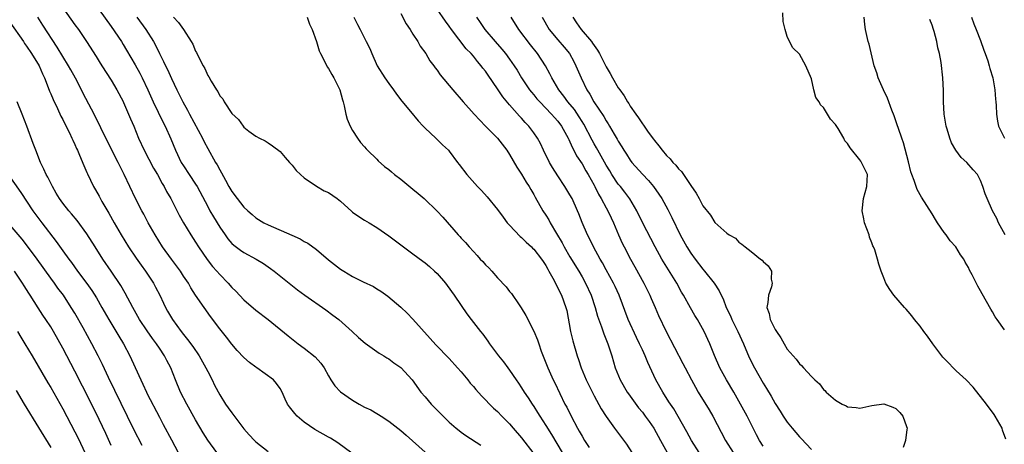
# Model space of a CAD drawing. Units: inches. Extents: x 2628000 to 2631000, y 1479000 to 1482000.
# Drawn here: x 2628626 to 2628789, y 1479326 to 1479397 of the extents above; entities that cross this region are included whole.
import ezdxf

# ---------------------------------------------------------------- set-up
doc = ezdxf.new("R2010")
doc.units = ezdxf.units.IN
doc.header["$MEASUREMENT"] = 0
doc.layers.add('LD26281479_2ft', color=204, linetype='Continuous')

msp = doc.modelspace()

# ---------------------------------------------------------------- linework, layer by layer
at = {"layer": 'LD26281479_2ft'}
for points, elevation in [([(2628633, 1479398.56), (2628635, 1479395.77), (2628635.58, 1479395), (2628636.94, 1479393), (2628638.51, 1479390.51), (2628639, 1479389.7), (2628639.44, 1479389), (2628641, 1479386.61), (2628641.97, 1479385), (2628643, 1479383.09), (2628643.08, 1479382.92), (2628643.91, 1479381), (2628644.22, 1479380.22), (2628644.75, 1479379), (2628645.56, 1479377), (2628646.48, 1479375), (2628648.05, 1479372.05), (2628648.67, 1479371), (2628649.48, 1479369.48), (2628649.79, 1479369), (2628650.19, 1479368.19), (2628650.88, 1479367), (2628652.29, 1479364.29), (2628652.98, 1479363), (2628654.21, 1479361), (2628655, 1479359.79), (2628655.48, 1479359), (2628656.9, 1479356.9), (2628657.79, 1479355.79), (2628658.52, 1479355), (2628659, 1479354.45), (2628660.39, 1479353), (2628661, 1479352.3), (2628661.66, 1479351.66), (2628663, 1479350.28), (2628665, 1479348.57), (2628666.99, 1479347), (2628670.32, 1479344.32), (2628671.98, 1479343), (2628673, 1479342.26), (2628674.81, 1479340.81), (2628675.76, 1479339.76), (2628676.3, 1479339), (2628677, 1479337.7), (2628677.42, 1479337), (2628678.04, 1479336.04), (2628679.01, 1479335.01), (2628681, 1479333.63), (2628682.07, 1479333), (2628683, 1479332.51), (2628684.04, 1479332.04), (2628685, 1479331.46), (2628685.3, 1479331.3), (2628685.73, 1479331), (2628687, 1479330.19), (2628689, 1479328.65), (2628689.85, 1479327.85), (2628693.03, 1479325.03)], 10708), ([(2628680.88, 1479324.88), (2628678.58, 1479326.57), (2628677.34, 1479327.34), (2628677, 1479327.51), (2628674.77, 1479328.77), (2628673, 1479330.01), (2628671.81, 1479331), (2628671.42, 1479331.42), (2628671, 1479332.02), (2628670.54, 1479332.54), (2628670.22, 1479333), (2628669.83, 1479333.83), (2628669.33, 1479335), (2628669, 1479335.6), (2628668.41, 1479336.41), (2628667.89, 1479337), (2628665.14, 1479339), (2628665, 1479339.09), (2628663.91, 1479339.91), (2628663, 1479340.7), (2628661.89, 1479341.89), (2628661, 1479342.89), (2628660.1, 1479344.1), (2628659, 1479345.47), (2628657.48, 1479347.48), (2628656.4, 1479349), (2628655, 1479351.02), (2628654.22, 1479352.22), (2628653.8, 1479353), (2628653, 1479354.19), (2628652.47, 1479355), (2628651.86, 1479355.86), (2628651, 1479357), (2628649.54, 1479359), (2628648.28, 1479361), (2628647.15, 1479363), (2628646.41, 1479364.41), (2628646.08, 1479365), (2628645.05, 1479367), (2628644.08, 1479369), (2628643.16, 1479371), (2628642.43, 1479372.43), (2628642.18, 1479373), (2628640.14, 1479377), (2628638.45, 1479380.45), (2628637.78, 1479381.78), (2628636.38, 1479384.38), (2628636.08, 1479385), (2628635.08, 1479386.92), (2628634.31, 1479388.31), (2628633.95, 1479389), (2628632.09, 1479392.09), (2628629.72, 1479395.72), (2628628.87, 1479397)], 10710), ([(2628639, 1479398.26), (2628641, 1479395.5), (2628642.7, 1479393), (2628643, 1479392.53), (2628643.58, 1479391.58), (2628645, 1479389.16), (2628645.76, 1479387.76), (2628646.15, 1479387), (2628647.09, 1479385), (2628647.98, 1479383), (2628649.62, 1479379.62), (2628649.96, 1479379), (2628650.89, 1479376.89), (2628651.65, 1479375), (2628652.63, 1479373), (2628653, 1479372.4), (2628653.91, 1479371), (2628655, 1479369.37), (2628655.23, 1479369), (2628657, 1479365.68), (2628657.38, 1479365), (2628657.98, 1479363.98), (2628659, 1479362.29), (2628659.88, 1479361), (2628660.34, 1479360.34), (2628661, 1479359.59), (2628661.31, 1479359.31), (2628662.46, 1479358.46), (2628663, 1479358.09), (2628665.01, 1479357), (2628666.25, 1479356.25), (2628667.43, 1479355.43), (2628668, 1479355), (2628670.47, 1479353), (2628671.89, 1479351.89), (2628673.1, 1479351), (2628676.58, 1479348.58), (2628677.74, 1479347.74), (2628678.7, 1479347), (2628680.94, 1479345), (2628682, 1479344), (2628683.09, 1479343.09), (2628685.42, 1479341.42), (2628686.15, 1479341), (2628686.66, 1479340.66), (2628687, 1479340.49), (2628687.84, 1479339.84), (2628689, 1479339.03), (2628690.87, 1479337), (2628692.33, 1479335), (2628693, 1479334.18), (2628694.04, 1479333), (2628695, 1479332.01), (2628695.51, 1479331.51), (2628695.99, 1479331), (2628697, 1479330.02), (2628698.17, 1479329), (2628698.63, 1479328.63), (2628699, 1479328.34), (2628699.78, 1479327.78), (2628702.22, 1479326.22)], 10706), ([(2628645.24, 1479397), (2628646.76, 1479395), (2628648.02, 1479393), (2628648.37, 1479392.37), (2628649.03, 1479391), (2628649.7, 1479389.7), (2628650, 1479389), (2628650.34, 1479388.34), (2628651, 1479386.87), (2628651.89, 1479385), (2628652.87, 1479383), (2628653.63, 1479381.63), (2628653.96, 1479381), (2628656.14, 1479377), (2628656.41, 1479376.41), (2628657, 1479375.31), (2628658.31, 1479373), (2628658.58, 1479372.58), (2628659, 1479371.77), (2628659.29, 1479371.29), (2628659.93, 1479370.07), (2628660.52, 1479369), (2628661, 1479368.18), (2628661.86, 1479367), (2628663, 1479365.6), (2628663.63, 1479365), (2628664.35, 1479364.35), (2628665, 1479363.82), (2628666.32, 1479363), (2628667, 1479362.64), (2628670.94, 1479360.94), (2628672.33, 1479360.33), (2628673, 1479359.91), (2628673.61, 1479359.61), (2628675, 1479358.57), (2628677, 1479356.88), (2628679, 1479355.35), (2628679.55, 1479355), (2628681, 1479354.14), (2628682.78, 1479353.22), (2628684.44, 1479352.44), (2628685, 1479352.07), (2628685.67, 1479351.67), (2628686.84, 1479350.84), (2628689, 1479349.02), (2628690.05, 1479348.05), (2628691, 1479347.07), (2628693.87, 1479343.87), (2628694.8, 1479342.8), (2628697, 1479340.52), (2628698.4, 1479339), (2628699, 1479338.33), (2628700.1, 1479337), (2628700.49, 1479336.49), (2628701, 1479335.93), (2628701.42, 1479335.42), (2628702.35, 1479334.35), (2628703, 1479333.71), (2628703.68, 1479333), (2628704.35, 1479332.35), (2628705, 1479331.79), (2628705.74, 1479331), (2628707, 1479329.72), (2628707.61, 1479329), (2628709, 1479327.41), (2628711, 1479324.79)], 10704), ([(2628651.32, 1479397), (2628652.16, 1479396.16), (2628652.98, 1479395), (2628654.29, 1479393), (2628654.55, 1479392.55), (2628655, 1479391.39), (2628655.16, 1479391.16), (2628655.42, 1479390.58), (2628656.25, 1479389), (2628656.54, 1479388.54), (2628657, 1479387.39), (2628657.17, 1479387.17), (2628657.56, 1479386.44), (2628658.47, 1479385), (2628658.7, 1479384.7), (2628659, 1479384.03), (2628659.49, 1479383.49), (2628659.74, 1479383), (2628661, 1479381.06), (2628662.09, 1479380.09), (2628662.85, 1479379), (2628663, 1479378.82), (2628663.84, 1479378.16), (2628665, 1479377.31), (2628665.57, 1479377), (2628666.54, 1479376.54), (2628667, 1479376.24), (2628667.75, 1479375.75), (2628669, 1479374.8), (2628669.82, 1479373.82), (2628670.55, 1479373), (2628670.76, 1479372.76), (2628671, 1479372.54), (2628671.67, 1479371.67), (2628672.35, 1479371), (2628673, 1479370.44), (2628675, 1479369.06), (2628676.31, 1479368.31), (2628677, 1479368), (2628678.42, 1479367), (2628679, 1479366.56), (2628680.88, 1479364.88), (2628681, 1479364.78), (2628682.04, 1479364.04), (2628683, 1479363.42), (2628683.74, 1479363), (2628685, 1479362.23), (2628687, 1479360.83), (2628689, 1479359.33), (2628689.42, 1479359), (2628691, 1479357.88), (2628692.65, 1479356.65), (2628693, 1479356.39), (2628693.75, 1479355.75), (2628694.59, 1479355), (2628695, 1479354.59), (2628696.38, 1479353), (2628696.65, 1479352.65), (2628697.85, 1479351), (2628699, 1479349.29), (2628699.95, 1479347.95), (2628700.64, 1479347), (2628702.19, 1479345), (2628702.57, 1479344.57), (2628703.41, 1479343.41), (2628703.69, 1479343), (2628705.19, 1479341), (2628706, 1479340), (2628706.71, 1479339), (2628707, 1479338.62), (2628708.08, 1479337), (2628708.47, 1479336.47), (2628709, 1479335.7), (2628709.43, 1479335), (2628710.06, 1479334.06), (2628710.73, 1479333), (2628711, 1479332.61), (2628711.63, 1479331.63), (2628712, 1479331), (2628713, 1479329.48), (2628713.96, 1479327.96), (2628715.73, 1479325)], 10702), ([(2628673.49, 1479397), (2628673.87, 1479395.87), (2628674.3, 1479395), (2628675.01, 1479393), (2628675.48, 1479391.48), (2628675.68, 1479391), (2628676.45, 1479389.55), (2628676.81, 1479388.81), (2628677, 1479388.55), (2628677.54, 1479387.54), (2628677.88, 1479387), (2628678.89, 1479385), (2628679.33, 1479383.33), (2628679.46, 1479383), (2628679.62, 1479382.38), (2628679.88, 1479381), (2628680.13, 1479380.13), (2628680.61, 1479379), (2628681, 1479378.3), (2628681.8, 1479377), (2628682.31, 1479376.31), (2628683, 1479375.56), (2628683.25, 1479375.25), (2628683.48, 1479375), (2628685, 1479373.54), (2628685.26, 1479373.26), (2628686.31, 1479372.31), (2628687, 1479371.8), (2628687.42, 1479371.42), (2628687.94, 1479371), (2628689, 1479370.2), (2628689.65, 1479369.65), (2628691, 1479368.59), (2628691.85, 1479367.85), (2628692.87, 1479367), (2628695, 1479364.95), (2628695.93, 1479363.93), (2628698.51, 1479361), (2628698.75, 1479360.75), (2628699, 1479360.46), (2628699.72, 1479359.72), (2628700.3, 1479359), (2628701, 1479358.24), (2628701.61, 1479357.61), (2628702.15, 1479357), (2628702.57, 1479356.57), (2628703, 1479356.07), (2628703.55, 1479355.55), (2628704.04, 1479355), (2628705, 1479353.9), (2628706.42, 1479352.42), (2628707, 1479351.65), (2628707.32, 1479351.32), (2628708.6, 1479349.4), (2628708.93, 1479348.93), (2628709.67, 1479347.67), (2628711, 1479345.06), (2628711.64, 1479343.64), (2628711.83, 1479343), (2628712.25, 1479341.75), (2628712.68, 1479340.68), (2628713.32, 1479339), (2628714.24, 1479337), (2628714.5, 1479336.5), (2628716.18, 1479333), (2628716.47, 1479332.47), (2628717.2, 1479331), (2628718.26, 1479329), (2628718.53, 1479328.53), (2628719, 1479327.67), (2628719.41, 1479327), (2628720.18, 1479325.82)], 10700), ([(2628681.22, 1479397), (2628681.81, 1479395.81), (2628682.25, 1479395), (2628683.26, 1479393), (2628683.83, 1479391.83), (2628684.17, 1479391), (2628685.08, 1479389), (2628686.34, 1479387), (2628687, 1479386.06), (2628687.79, 1479385), (2628688.27, 1479384.27), (2628689.14, 1479383.14), (2628690.6, 1479381.4), (2628691.86, 1479379.86), (2628692.69, 1479379), (2628693, 1479378.66), (2628694.78, 1479377), (2628695.9, 1479375.9), (2628696.86, 1479375), (2628697, 1479374.84), (2628698.38, 1479373), (2628698.67, 1479372.67), (2628699.95, 1479371), (2628701.71, 1479369), (2628702.35, 1479368.35), (2628703.29, 1479367.29), (2628705, 1479365.2), (2628705.92, 1479363.92), (2628706.63, 1479363), (2628707, 1479362.59), (2628708.76, 1479360.76), (2628709, 1479360.57), (2628709.77, 1479359.77), (2628710.65, 1479359), (2628710.82, 1479358.82), (2628711, 1479358.66), (2628712.3, 1479357), (2628712.57, 1479356.57), (2628713, 1479355.94), (2628713.32, 1479355.32), (2628713.52, 1479355), (2628714.18, 1479353.82), (2628714.6, 1479353), (2628714.72, 1479352.72), (2628715, 1479352.24), (2628715.4, 1479351.4), (2628715.62, 1479351), (2628716.34, 1479349), (2628716.47, 1479348.47), (2628717.12, 1479345), (2628717.46, 1479343.46), (2628718.18, 1479341), (2628718.4, 1479340.4), (2628718.86, 1479339), (2628719.7, 1479337), (2628720.12, 1479336.12), (2628721, 1479334.38), (2628722.2, 1479332.2), (2628723, 1479330.94), (2628724.38, 1479329), (2628726.35, 1479326.35), (2628727.27, 1479325)], 10698), ([(2628689, 1479397.65), (2628689.9, 1479395.9), (2628690.51, 1479395), (2628691, 1479394.21), (2628691.8, 1479393), (2628692.22, 1479392.22), (2628693.12, 1479391), (2628693.82, 1479389.82), (2628694.44, 1479389), (2628694.67, 1479388.67), (2628695, 1479388.24), (2628695.51, 1479387.51), (2628697.58, 1479385), (2628699.29, 1479383), (2628701.12, 1479381), (2628703.01, 1479379.01), (2628704.99, 1479377), (2628706.55, 1479375), (2628707, 1479374.32), (2628708.21, 1479372.21), (2628709, 1479371.05), (2628709.74, 1479369.74), (2628710.23, 1479369), (2628710.5, 1479368.5), (2628711, 1479367.67), (2628711.23, 1479367.23), (2628712.53, 1479365), (2628713, 1479364.28), (2628713.48, 1479363.48), (2628713.72, 1479363), (2628714.75, 1479361.25), (2628715.69, 1479359.69), (2628716.05, 1479359), (2628717, 1479357.39), (2628718.45, 1479355), (2628719, 1479354.07), (2628719.6, 1479353), (2628720.51, 1479351), (2628721.17, 1479349), (2628721.55, 1479347.55), (2628722.22, 1479345.78), (2628722.61, 1479344.61), (2628723.27, 1479343), (2628723.92, 1479341), (2628724.51, 1479339), (2628725.33, 1479337), (2628726.49, 1479335), (2628726.69, 1479334.69), (2628728.38, 1479332.38), (2628729, 1479331.65), (2628729.48, 1479331), (2628730.1, 1479330.1), (2628730.89, 1479329), (2628732.01, 1479327), (2628733.08, 1479325)], 10696), ([(2628738.4, 1479325), (2628737.12, 1479327), (2628736.39, 1479328.39), (2628734.2, 1479332.2), (2628733.64, 1479333), (2628733.4, 1479333.4), (2628732.38, 1479335), (2628731.25, 1479337), (2628729.89, 1479339.89), (2628729.46, 1479341), (2628729, 1479341.97), (2628728.54, 1479343), (2628728.03, 1479344.04), (2628726.67, 1479347), (2628725.13, 1479351), (2628724.47, 1479352.47), (2628724.22, 1479353), (2628723, 1479355.19), (2628722.37, 1479356.37), (2628722, 1479357), (2628720.92, 1479359), (2628720.31, 1479360.31), (2628719.92, 1479361), (2628719.05, 1479363.05), (2628718.49, 1479364.49), (2628718.28, 1479365), (2628717.35, 1479367), (2628717, 1479367.62), (2628716.17, 1479369), (2628715, 1479370.76), (2628714.14, 1479372.14), (2628713.63, 1479373), (2628712.64, 1479375), (2628712.11, 1479376.11), (2628711.63, 1479377), (2628711, 1479377.9), (2628710.18, 1479379), (2628709.6, 1479379.6), (2628709, 1479380.3), (2628708.65, 1479380.65), (2628707, 1479382.51), (2628705.86, 1479383.86), (2628705, 1479385.18), (2628703.43, 1479387.43), (2628703, 1479388.09), (2628702.59, 1479388.59), (2628702.31, 1479389), (2628701.69, 1479389.69), (2628701, 1479390.6), (2628700.65, 1479391), (2628699.81, 1479391.81), (2628697.36, 1479395), (2628697, 1479395.55), (2628696.38, 1479396.38), (2628695, 1479398.37)], 10694), ([(2628701.55, 1479397), (2628702.15, 1479396.15), (2628702.9, 1479395), (2628704.62, 1479393), (2628705.73, 1479391.73), (2628706.31, 1479391), (2628707, 1479390.06), (2628707.75, 1479389), (2628708.24, 1479388.24), (2628708.99, 1479387), (2628710.33, 1479385), (2628710.62, 1479384.62), (2628711, 1479384.2), (2628711.54, 1479383.54), (2628712.01, 1479383), (2628713.95, 1479381), (2628714.43, 1479380.43), (2628715, 1479379.82), (2628715.63, 1479379), (2628716.72, 1479377), (2628716.8, 1479376.8), (2628717, 1479376.42), (2628717.42, 1479375.42), (2628717.66, 1479375), (2628718.1, 1479374.1), (2628719, 1479372.77), (2628719.62, 1479371.62), (2628720.01, 1479371), (2628721, 1479369.25), (2628721.14, 1479369), (2628721.74, 1479367.74), (2628722.2, 1479367), (2628723, 1479365.47), (2628723.27, 1479365), (2628723.81, 1479363.81), (2628724.19, 1479363), (2628725.04, 1479361), (2628725.65, 1479359.65), (2628725.96, 1479359), (2628727.02, 1479357), (2628727.74, 1479355.74), (2628729.25, 1479353), (2628730.24, 1479351), (2628730.46, 1479350.46), (2628731.11, 1479349), (2628731.68, 1479347.68), (2628732.95, 1479345), (2628735.72, 1479339.72), (2628736.07, 1479339), (2628737.11, 1479337), (2628737.78, 1479335.78), (2628738.22, 1479335), (2628740.05, 1479332.05), (2628740.65, 1479331), (2628742.79, 1479327), (2628744.02, 1479325)], 10692), ([(2628749, 1479326.06), (2628748.39, 1479327), (2628747.89, 1479327.89), (2628746.34, 1479331), (2628745, 1479333.5), (2628744.15, 1479335), (2628742.95, 1479337), (2628741.82, 1479339), (2628740.96, 1479341.04), (2628740.2, 1479343), (2628739.26, 1479345), (2628738.12, 1479347), (2628737.68, 1479347.68), (2628736.95, 1479348.95), (2628735.8, 1479351), (2628735.5, 1479351.5), (2628734.69, 1479353), (2628732.52, 1479356.52), (2628732.23, 1479357), (2628731.1, 1479359), (2628729.03, 1479363.03), (2628728.08, 1479365), (2628726.94, 1479366.94), (2628726.08, 1479368.08), (2628725.35, 1479369), (2628725, 1479369.41), (2628723.95, 1479371), (2628723.59, 1479371.59), (2628723, 1479372.54), (2628721.61, 1479375), (2628721.4, 1479375.4), (2628721, 1479376.06), (2628720.66, 1479376.66), (2628719.31, 1479379.31), (2628719, 1479379.78), (2628718.54, 1479380.54), (2628717.74, 1479381.74), (2628716.67, 1479383), (2628715.98, 1479383.98), (2628715.16, 1479385), (2628713.99, 1479387), (2628713.66, 1479387.66), (2628712.93, 1479389), (2628711.61, 1479391), (2628710.45, 1479392.45), (2628708.54, 1479395), (2628707.29, 1479397)], 10690), ([(2628712.41, 1479397), (2628713.55, 1479395), (2628715, 1479393.26), (2628716.05, 1479392.05), (2628716.91, 1479391), (2628717.67, 1479389.67), (2628718, 1479389), (2628718.87, 1479387), (2628719.82, 1479385), (2628720.28, 1479384.28), (2628720.98, 1479383), (2628722.59, 1479380.59), (2628723, 1479379.87), (2628723.36, 1479379.36), (2628723.57, 1479379), (2628724.35, 1479377.65), (2628724.84, 1479376.84), (2628725, 1479376.53), (2628725.59, 1479375.59), (2628725.93, 1479375), (2628726.36, 1479374.36), (2628727, 1479373.35), (2628727.26, 1479373), (2628729, 1479371.05), (2628730.01, 1479370.01), (2628730.83, 1479369), (2628731.75, 1479367.75), (2628732.21, 1479367), (2628733.22, 1479365.22), (2628733.89, 1479363.89), (2628735.27, 1479361), (2628736.36, 1479359), (2628737, 1479357.98), (2628737.72, 1479357), (2628739, 1479355.31), (2628739.28, 1479355), (2628740.89, 1479353), (2628741.74, 1479351.74), (2628742.06, 1479351), (2628742.4, 1479350.4), (2628742.89, 1479349), (2628743.6, 1479347.6), (2628743.82, 1479347), (2628744.82, 1479345), (2628745.73, 1479343), (2628746.7, 1479340.7), (2628747.56, 1479339), (2628749, 1479336.47), (2628749.57, 1479335.57), (2628750.31, 1479334.31), (2628751, 1479333.11), (2628751.83, 1479331.83), (2628752.34, 1479331), (2628753, 1479330), (2628753.79, 1479329), (2628755, 1479327.61), (2628755.31, 1479327.31), (2628757, 1479325.5)], 10688), ([(2628717.49, 1479397), (2628718.09, 1479396.09), (2628718.85, 1479395), (2628720.57, 1479393), (2628720.75, 1479392.75), (2628721, 1479392.34), (2628721.57, 1479391.57), (2628721.89, 1479391), (2628723, 1479388.8), (2628723.69, 1479387.69), (2628724.07, 1479387), (2628725, 1479385.36), (2628725.24, 1479385), (2628726.01, 1479384.01), (2628726.53, 1479383), (2628726.74, 1479382.74), (2628727, 1479382.29), (2628727.9, 1479381), (2628728.37, 1479380.37), (2628729, 1479379.36), (2628729.17, 1479379.17), (2628729.27, 1479379), (2628729.98, 1479378.02), (2628730.85, 1479376.85), (2628731, 1479376.63), (2628731.75, 1479375.75), (2628732.28, 1479375), (2628733, 1479374.14), (2628733.58, 1479373.58), (2628734.05, 1479373), (2628734.54, 1479372.54), (2628735, 1479371.95), (2628735.49, 1479371.49), (2628737, 1479369.19), (2628737.89, 1479367.89), (2628738.38, 1479367), (2628739, 1479365.79), (2628740.28, 1479364.28), (2628741, 1479363.05), (2628743, 1479361.29), (2628743.38, 1479361), (2628744.43, 1479360.43), (2628745, 1479359.79), (2628745.49, 1479359.49), (2628746, 1479359), (2628747, 1479358.26), (2628748.57, 1479357), (2628748.83, 1479356.83), (2628749, 1479356.57), (2628749.86, 1479355.86), (2628750.37, 1479355), (2628750.34, 1479353.66), (2628750.52, 1479353), (2628750.4, 1479352.4), (2628749.88, 1479351), (2628749.79, 1479349.79), (2628749.63, 1479349), (2628750, 1479348), (2628750.18, 1479347), (2628751, 1479345.33), (2628751.19, 1479345), (2628751.95, 1479343.94), (2628752.46, 1479343), (2628753, 1479342.11), (2628753.96, 1479341), (2628754.46, 1479340.46), (2628755, 1479339.64), (2628755.38, 1479339.38), (2628755.69, 1479339), (2628757, 1479337.55), (2628757.54, 1479337), (2628758.34, 1479336.34), (2628759, 1479335.4), (2628759.24, 1479335.24), (2628759.46, 1479335), (2628761, 1479333.64), (2628762.11, 1479333), (2628762.73, 1479332.73), (2628763, 1479332.53), (2628764.43, 1479332.43), (2628765, 1479332.32), (2628767, 1479332.76), (2628769, 1479333.02), (2628770.5, 1479332.5), (2628771, 1479332.26), (2628771.63, 1479331.63), (2628772.13, 1479331), (2628772.72, 1479329.28), (2628772.83, 1479329), (2628772.82, 1479328.82), (2628772.58, 1479327), (2628772.18, 1479325.82)], 10686), ([(2628789.22, 1479327.22), (2628788.67, 1479328.67), (2628788.57, 1479329), (2628787.45, 1479331), (2628787.26, 1479331.26), (2628785.99, 1479333), (2628783.79, 1479335.79), (2628782.65, 1479337), (2628781, 1479338.52), (2628780.5, 1479339), (2628779.75, 1479339.75), (2628778.78, 1479340.78), (2628778.6, 1479341), (2628777.1, 1479343), (2628776.24, 1479344.24), (2628775.64, 1479345), (2628775, 1479345.91), (2628774.07, 1479347), (2628773.61, 1479347.61), (2628773, 1479348.34), (2628772.69, 1479348.69), (2628772.39, 1479349), (2628770.67, 1479351), (2628769.99, 1479351.99), (2628769.33, 1479353), (2628769, 1479353.88), (2628768.53, 1479355), (2628768.16, 1479356.16), (2628767.96, 1479357), (2628767.49, 1479358.51), (2628767.29, 1479359), (2628767.18, 1479359.18), (2628767, 1479359.67), (2628766.64, 1479360.64), (2628766.54, 1479361), (2628765.8, 1479363), (2628765.66, 1479363.66), (2628765.41, 1479365), (2628765.61, 1479367), (2628766.17, 1479369), (2628766.28, 1479371), (2628765.85, 1479371.85), (2628765.32, 1479373), (2628765.18, 1479373.18), (2628765, 1479373.44), (2628763.4, 1479375.4), (2628763, 1479376.11), (2628762.56, 1479376.56), (2628762.34, 1479377), (2628761.41, 1479378.59), (2628761, 1479379.24), (2628760.14, 1479380.14), (2628759.64, 1479381), (2628759, 1479382.07), (2628758.5, 1479382.5), (2628758.28, 1479383), (2628757.75, 1479383.75), (2628757.42, 1479385), (2628757, 1479386.82), (2628756.08, 1479389), (2628755, 1479390.91), (2628753.93, 1479391.93), (2628753.38, 1479393), (2628753, 1479393.84), (2628752.64, 1479395), (2628752.31, 1479396.31), (2628752.25, 1479397.75)], 10684), ([(2628789, 1479345.28), (2628787.74, 1479347), (2628787.45, 1479347.45), (2628787, 1479348.27), (2628786.71, 1479348.71), (2628786.02, 1479349.98), (2628785.26, 1479351.26), (2628785, 1479351.77), (2628784.54, 1479352.54), (2628783.6, 1479354.4), (2628783.18, 1479355.18), (2628783, 1479355.58), (2628782.48, 1479356.48), (2628782.22, 1479357), (2628781.71, 1479357.71), (2628780.92, 1479359), (2628780, 1479360), (2628779.31, 1479361), (2628779, 1479361.4), (2628777.9, 1479363), (2628777.55, 1479363.55), (2628777, 1479364.47), (2628775.23, 1479367.23), (2628774.49, 1479368.49), (2628774.01, 1479369.99), (2628773.61, 1479371), (2628773.46, 1479371.46), (2628773.07, 1479373.07), (2628772.25, 1479376.25), (2628771.95, 1479377), (2628771.4, 1479378.6), (2628771.22, 1479379.22), (2628770.72, 1479380.72), (2628770.34, 1479381.66), (2628769.6, 1479383.6), (2628768.93, 1479385), (2628768.04, 1479387), (2628767.81, 1479387.81), (2628767.41, 1479389), (2628766.54, 1479392.54), (2628766.39, 1479393), (2628765.94, 1479395), (2628765.83, 1479395.83), (2628765.72, 1479397)], 10682), ([(2628783.54, 1479397), (2628783.91, 1479395.91), (2628784.31, 1479395), (2628785, 1479393.18), (2628785.55, 1479391.55), (2628785.77, 1479391), (2628786.21, 1479389.79), (2628786.45, 1479389), (2628786.55, 1479388.55), (2628787.02, 1479387), (2628787.38, 1479385), (2628787.48, 1479383.48), (2628787.55, 1479383), (2628787.59, 1479382.41), (2628787.64, 1479381), (2628787.84, 1479379.84), (2628788.01, 1479379), (2628788.96, 1479377)], 10678), ([(2628624.21, 1479396.21), (2628626.48, 1479393), (2628626.68, 1479392.68), (2628627, 1479392.25), (2628627.83, 1479391), (2628629.06, 1479389), (2628629.65, 1479387.65), (2628629.99, 1479387), (2628630.6, 1479385.4), (2628630.8, 1479384.8), (2628631, 1479384.35), (2628631.38, 1479383.38), (2628632.1, 1479381.9), (2628632.67, 1479380.67), (2628633, 1479380.07), (2628633.35, 1479379.35), (2628634.1, 1479377.9), (2628634.52, 1479377), (2628634.65, 1479376.65), (2628635, 1479375.95), (2628635.28, 1479375.28), (2628635.43, 1479375), (2628635.79, 1479374.21), (2628636.48, 1479372.48), (2628637, 1479371.34), (2628637.09, 1479371.09), (2628638.08, 1479369), (2628638.42, 1479368.43), (2628639, 1479367.41), (2628639.49, 1479366.5), (2628640.61, 1479364.61), (2628641.52, 1479363), (2628642.69, 1479361), (2628643.91, 1479359), (2628645.15, 1479357.15), (2628645.98, 1479355.98), (2628646.71, 1479355), (2628648.03, 1479353), (2628648.37, 1479352.37), (2628649.05, 1479351), (2628649.69, 1479349.69), (2628650, 1479349), (2628650.37, 1479348.37), (2628651.15, 1479347), (2628652.61, 1479345), (2628653, 1479344.49), (2628653.68, 1479343.68), (2628654.52, 1479342.52), (2628655.58, 1479341), (2628656.71, 1479339), (2628657, 1479338.38), (2628657.73, 1479337), (2628658.15, 1479336.15), (2628659, 1479334.52), (2628659.97, 1479333), (2628660.4, 1479332.4), (2628661, 1479331.53), (2628663, 1479328.89), (2628663.89, 1479327.89), (2628664.73, 1479327), (2628665, 1479326.74), (2628667, 1479325.17)], 10712), ([(2628789.11, 1479361), (2628787.99, 1479363), (2628787.69, 1479363.69), (2628787, 1479365), (2628786.1, 1479367), (2628785.77, 1479367.77), (2628785.39, 1479369), (2628785, 1479370), (2628784.52, 1479371), (2628783.79, 1479371.79), (2628782.73, 1479373), (2628781.79, 1479373.79), (2628780.92, 1479375), (2628780.21, 1479376.21), (2628779.92, 1479377), (2628779.48, 1479378.52), (2628779.32, 1479379), (2628778.99, 1479381), (2628778.9, 1479383), (2628778.9, 1479384.9), (2628778.79, 1479387), (2628778.47, 1479389.53), (2628778.2, 1479391), (2628777.95, 1479391.95), (2628777.77, 1479393), (2628777.34, 1479394.66), (2628777.24, 1479395), (2628777, 1479395.68), (2628776.62, 1479396.62)], 10680), ([(2628658.53, 1479325), (2628657.03, 1479327.03), (2628656.26, 1479328.26), (2628655, 1479330.38), (2628653.54, 1479333), (2628652.52, 1479335), (2628651.67, 1479337), (2628650.88, 1479339), (2628650.23, 1479340.23), (2628649.86, 1479341), (2628649, 1479342.27), (2628648.53, 1479343), (2628647.87, 1479343.87), (2628647, 1479345.1), (2628645.73, 1479347), (2628644.59, 1479349), (2628643.35, 1479351.35), (2628642.62, 1479352.62), (2628641.02, 1479355), (2628639.65, 1479357), (2628638.37, 1479359), (2628637, 1479361.18), (2628635.39, 1479363.39), (2628634.47, 1479364.47), (2628633.99, 1479365), (2628633, 1479366.23), (2628632.45, 1479367), (2628631.93, 1479367.93), (2628631.28, 1479369), (2628630.53, 1479370.53), (2628630.24, 1479371), (2628629.87, 1479371.87), (2628629.29, 1479373), (2628628.51, 1479375), (2628628.11, 1479376.11), (2628627.03, 1479379), (2628626.25, 1479381), (2628625.45, 1479383)], 10714), ([(2628623.98, 1479371), (2628626.04, 1479368.04), (2628628.03, 1479365), (2628629.53, 1479363), (2628631.91, 1479359.91), (2628633, 1479358.35), (2628633.98, 1479357), (2628634.43, 1479356.43), (2628635.45, 1479355), (2628636.97, 1479352.97), (2628637.8, 1479351.8), (2628638.57, 1479350.57), (2628639.49, 1479349), (2628640.62, 1479347), (2628642.26, 1479344.26), (2628643.04, 1479343), (2628644.12, 1479341), (2628644.4, 1479340.4), (2628645.92, 1479337), (2628646.28, 1479336.28), (2628646.85, 1479335), (2628647, 1479334.69), (2628649, 1479330.84), (2628649.65, 1479329.65), (2628651, 1479327.08), (2628652.13, 1479325)], 10716), ([(2628646.14, 1479326.14), (2628644.77, 1479328.77), (2628640.59, 1479337.4), (2628639.57, 1479339.57), (2628638.87, 1479341), (2628637.82, 1479343), (2628636.36, 1479345.64), (2628635, 1479348.03), (2628634.41, 1479349), (2628633.1, 1479351), (2628632.2, 1479352.2), (2628631.64, 1479353), (2628631, 1479353.84), (2628628.75, 1479357), (2628627.16, 1479359.16), (2628626.27, 1479360.27), (2628623.94, 1479363)], 10718), ([(2628641, 1479326.13), (2628640.11, 1479328.11), (2628639, 1479330.47), (2628637.51, 1479333.51), (2628635, 1479338.47), (2628633, 1479342.23), (2628631.48, 1479345), (2628631, 1479345.79), (2628630.19, 1479347), (2628629.7, 1479347.7), (2628628.92, 1479348.92), (2628627.62, 1479351), (2628627.36, 1479351.36), (2628627, 1479351.99), (2628626.59, 1479352.59), (2628626.35, 1479353), (2628624.99, 1479355)], 10720), ([(2628625.49, 1479345), (2628626.07, 1479344.07), (2628626.74, 1479343), (2628627.94, 1479341), (2628630.53, 1479336.53), (2628631, 1479335.74), (2628633, 1479332.22), (2628635, 1479328.42), (2628635.47, 1479327.47), (2628636.77, 1479324.77)], 10722), ([(2628625.27, 1479335.27), (2628626.62, 1479333), (2628629, 1479329.15), (2628631, 1479325.81)], 10724)]:
    msp.add_lwpolyline(points, dxfattribs=dict(at, elevation=elevation))

doc.saveas('drawing.dxf')
